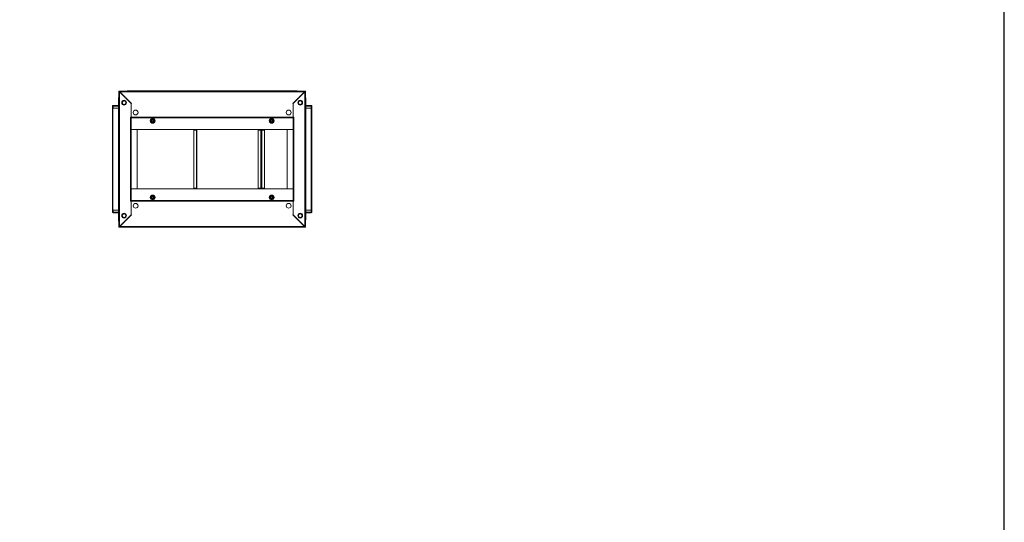
# Model space of a CAD drawing. Units: millimetres. Extents: x -30 to 11551, y -6 to 11620.
# Drawn here: x 8656 to 11551, y 4432 to 5908 of the extents above; entities that cross this region are included whole.
import ezdxf

# ---------------------------------------------------------------- set-up
doc = ezdxf.new("R2010")
doc.units = ezdxf.units.MM

msp = doc.modelspace()

# ---------------------------------------------------------------- linework, layer by layer
at = {"color": 7, "linetype": 'Continuous', "lineweight": 15}
for p, q in [((8946.204, 5677.488), (8946.204, 5648.738)), ((8947.204, 5698.238), (8948.704, 5698.238)), ((8947.204, 5698.238), (8947.204, 5299.238)), ((8948.704, 5698.238), (8948.714, 5697.228)), ((8948.714, 5697.228), (8948.714, 5300.248)), ((8983.204, 5662.738), (8948.714, 5697.228)), ((9493.704, 5698.238), (8949.204, 5698.238)), ((8949.204, 5698.238), (8949.204, 5696.738)), ((8949.214, 5696.728), (9493.694, 5696.728)), ((8949.214, 5696.728), (8983.904, 5662.038)), ((8978.454, 5698.988), (8972.704, 5698.988)), ((9464.454, 5698.988), (8978.454, 5698.988)), ((8978.454, 5698.988), (8978.454, 5698.546)), ((8978.454, 5698.238), (8978.454, 5698.546)), ((9459.004, 5662.038), (9493.694, 5696.728)), ((9494.194, 5697.228), (9459.704, 5662.738)), ((9464.454, 5698.546), (9464.454, 5698.988)), ((9470.204, 5698.988), (9464.454, 5698.988)), ((9464.454, 5698.546), (9464.454, 5698.238)), ((9493.704, 5696.738), (9493.704, 5698.238)), ((9494.194, 5697.228), (9494.204, 5698.238)), ((9494.194, 5300.248), (9494.194, 5697.228)), ((9495.704, 5698.238), (9494.204, 5698.238)), ((9495.704, 5299.238), (9495.704, 5698.238)), ((9496.704, 5648.738), (9496.704, 5677.488)), ((8928.204, 5654.488), (8928.204, 5648.738)), ((8928.204, 5654.488), (8930.204, 5654.488)), ((8928.204, 5648.738), (8928.204, 5348.738)), ((8928.647, 5648.738), (8928.204, 5648.738)), ((8928.647, 5648.738), (8930.204, 5648.738)), ((8929.804, 5348.738), (8929.804, 5648.738)), ((8946.204, 5656.488), (8930.204, 5656.488)), ((8930.204, 5654.488), (8930.204, 5656.488)), ((8930.204, 5654.488), (8946.204, 5654.488)), ((8930.204, 5648.738), (8930.204, 5654.488)), ((8930.204, 5648.738), (8946.204, 5648.738)), ((8946.104, 5648.738), (8946.104, 5348.738)), ((8946.204, 5648.738), (8946.204, 5348.738)), ((8947.204, 5648.738), (8946.204, 5648.738)), ((8983.204, 5621.738), (8983.204, 5662.738)), ((8983.204, 5661.338), (8983.904, 5662.038)), ((8983.204, 5661.338), (8983.204, 5621.748)), ((9459.704, 5661.338), (9459.004, 5662.038)), ((9459.704, 5662.738), (9459.704, 5621.738)), ((9459.704, 5621.748), (9459.704, 5661.338)), ((9496.704, 5648.738), (9495.704, 5648.738)), ((9512.704, 5656.488), (9496.704, 5656.488)), ((9496.704, 5654.488), (9512.704, 5654.488)), ((9496.704, 5348.738), (9496.704, 5648.738)), ((9496.704, 5648.738), (9512.704, 5648.738)), ((9496.804, 5348.738), (9496.804, 5648.738)), ((9512.704, 5654.488), (9512.704, 5656.488)), ((9512.704, 5654.488), (9512.704, 5648.738)), ((9512.704, 5654.488), (9514.704, 5654.488)), ((9512.704, 5648.738), (9514.262, 5648.738)), ((9513.104, 5648.738), (9513.104, 5348.738)), ((9514.704, 5648.738), (9514.262, 5648.738)), ((9514.704, 5648.738), (9514.704, 5654.488)), ((9514.704, 5348.738), (9514.704, 5648.738)), ((8981.694, 5375.738), (8981.694, 5621.738)), ((8983.204, 5621.738), (8981.694, 5621.738)), ((9459.704, 5621.748), (8983.204, 5621.748)), ((8983.204, 5621.748), (8983.204, 5620.238)), ((8983.204, 5620.238), (9459.704, 5620.238)), ((8983.204, 5377.238), (8983.204, 5620.238)), ((9459.704, 5620.228), (8983.204, 5620.228)), ((9459.704, 5620.238), (9459.704, 5621.748)), ((9461.214, 5621.738), (9459.704, 5621.738)), ((9459.704, 5620.238), (9459.704, 5377.238)), ((9461.214, 5621.738), (9461.214, 5375.738)), ((9041.919, 5608.62), (9040.388, 5611.238)), ((9043.421, 5605.985), (9041.919, 5608.62)), ((9043.567, 5616.238), (9049.341, 5616.238)), ((9049.341, 5606.238), (9043.567, 5606.238)), ((9049.487, 5616.491), (9050.989, 5613.856)), ((9050.989, 5613.856), (9052.52, 5611.238)), ((9390.388, 5611.238), (9391.919, 5613.856)), ((9391.919, 5613.856), (9393.421, 5616.491)), ((9393.567, 5616.238), (9399.341, 5616.238)), ((9399.341, 5606.238), (9393.567, 5606.238)), ((9400.99, 5608.62), (9399.487, 5605.985)), ((9402.52, 5611.238), (9400.99, 5608.62)), ((8983.214, 5585.738), (8983.204, 5585.738)), ((8983.214, 5585.738), (9459.694, 5585.738)), ((8983.214, 5585.738), (8983.214, 5411.738)), ((9000.704, 5585.738), (8983.214, 5585.738)), ((9000.704, 5411.738), (9000.704, 5585.738)), ((9167.204, 5583.738), (9167.204, 5413.738)), ((9175.194, 5583.738), (9167.204, 5583.738)), ((9175.194, 5583.738), (9175.194, 5413.738)), ((9176.704, 5583.738), (9175.194, 5583.738)), ((9176.204, 5583.738), (9176.204, 5585.738)), ((9176.704, 5413.738), (9176.704, 5583.738)), ((9356.564, 5583.738), (9356.564, 5413.738)), ((9364.553, 5583.738), (9356.564, 5583.738)), ((9364.553, 5583.738), (9364.553, 5413.738)), ((9366.075, 5583.738), (9364.553, 5583.738)), ((9365.686, 5583.738), (9365.686, 5585.738)), ((9365.698, 5585.738), (9365.698, 5583.738)), ((9366.075, 5413.738), (9366.075, 5583.738)), ((9366.186, 5583.738), (9366.075, 5583.738)), ((9366.186, 5583.738), (9366.186, 5413.738)), ((9367.696, 5583.738), (9366.186, 5583.738)), ((9366.686, 5585.738), (9366.686, 5583.738)), ((9367.696, 5413.738), (9367.696, 5583.738)), ((9367.696, 5583.738), (9375.686, 5583.738)), ((9375.686, 5583.738), (9375.686, 5413.738)), ((9442.204, 5585.738), (9442.204, 5411.738)), ((9459.694, 5585.738), (9442.204, 5585.738)), ((9459.694, 5411.738), (9459.694, 5585.738)), ((9459.694, 5585.738), (9459.704, 5585.738)), ((8983.214, 5411.738), (8983.204, 5411.738)), ((9459.694, 5411.738), (8983.214, 5411.738)), ((8983.214, 5411.738), (9000.704, 5411.738)), ((9040.388, 5386.238), (9041.919, 5388.856)), ((9041.919, 5388.856), (9043.421, 5391.491)), ((9043.567, 5391.238), (9049.341, 5391.238)), ((9052.52, 5386.238), (9050.989, 5383.62)), ((9167.204, 5413.738), (9175.194, 5413.738)), ((9175.194, 5413.738), (9176.704, 5413.738)), ((9176.204, 5411.738), (9176.204, 5413.738)), ((9356.564, 5413.738), (9364.553, 5413.738)), ((9364.553, 5413.738), (9366.075, 5413.738)), ((9365.686, 5411.738), (9365.686, 5413.738)), ((9365.698, 5413.738), (9365.698, 5411.738)), ((9366.075, 5413.738), (9366.186, 5413.738)), ((9366.186, 5413.738), (9367.696, 5413.738)), ((9366.686, 5413.738), (9366.686, 5411.738)), ((9375.686, 5413.738), (9367.696, 5413.738)), ((9391.919, 5383.62), (9390.388, 5386.238)), ((9393.567, 5391.238), (9399.341, 5391.238)), ((9399.487, 5391.491), (9400.99, 5388.856)), ((9400.99, 5388.856), (9402.52, 5386.238)), ((9442.204, 5411.738), (9459.694, 5411.738)), ((9459.694, 5411.738), (9459.704, 5411.738)), ((8981.694, 5375.738), (8983.204, 5375.738)), ((8983.204, 5377.248), (9459.704, 5377.248)), ((9459.704, 5377.238), (8983.204, 5377.238)), ((8983.204, 5377.238), (8983.204, 5375.728)), ((8983.204, 5334.738), (8983.204, 5375.738)), ((8983.204, 5375.728), (9459.704, 5375.728)), ((8983.204, 5375.728), (8983.204, 5336.138)), ((9049.341, 5381.238), (9043.567, 5381.238)), ((9050.989, 5383.62), (9049.487, 5380.985)), ((9393.421, 5380.985), (9391.919, 5383.62)), ((9399.341, 5381.238), (9393.567, 5381.238)), ((9459.704, 5375.728), (9459.704, 5377.238)), ((9459.704, 5375.738), (9459.704, 5334.738)), ((9459.704, 5375.738), (9461.214, 5375.738)), ((9459.704, 5336.138), (9459.704, 5375.728)), ((8928.204, 5348.738), (8928.647, 5348.738)), ((8928.204, 5348.738), (8928.204, 5342.988)), ((8930.204, 5342.988), (8928.204, 5342.988)), ((8930.204, 5348.738), (8928.647, 5348.738)), ((8930.204, 5342.988), (8930.204, 5348.738)), ((8946.204, 5348.738), (8930.204, 5348.738)), ((8946.204, 5342.988), (8930.204, 5342.988)), ((8930.204, 5342.988), (8930.204, 5340.988)), ((8930.204, 5340.988), (8946.204, 5340.988)), ((8946.204, 5348.738), (8947.204, 5348.738)), ((8946.204, 5348.738), (8946.204, 5319.988)), ((8948.714, 5300.248), (8983.204, 5334.738)), ((8983.904, 5335.438), (8949.214, 5300.748)), ((8983.204, 5336.138), (8983.904, 5335.438)), ((9459.704, 5336.138), (9459.004, 5335.438)), ((9493.694, 5300.748), (9459.004, 5335.438)), ((9459.704, 5334.738), (9494.194, 5300.248)), ((9495.704, 5348.738), (9496.704, 5348.738)), ((9496.704, 5319.988), (9496.704, 5348.738)), ((9512.704, 5348.738), (9496.704, 5348.738)), ((9512.704, 5342.988), (9496.704, 5342.988)), ((9496.704, 5340.988), (9512.704, 5340.988)), ((9512.704, 5348.738), (9512.704, 5342.988)), ((9514.262, 5348.738), (9512.704, 5348.738)), ((9512.704, 5342.988), (9512.704, 5340.988)), ((9514.704, 5342.988), (9512.704, 5342.988)), ((9514.262, 5348.738), (9514.704, 5348.738)), ((9514.704, 5342.988), (9514.704, 5348.738)), ((8947.204, 5299.238), (8948.704, 5299.238)), ((8948.714, 5300.248), (8948.704, 5299.238)), ((8949.204, 5300.738), (8949.204, 5299.238)), ((8949.204, 5299.238), (9493.704, 5299.238)), ((9493.694, 5300.748), (8949.214, 5300.748)), ((8972.704, 5298.488), (8978.454, 5298.488)), ((8978.454, 5298.93), (8978.454, 5299.238)), ((8978.454, 5298.93), (8978.454, 5298.488)), ((8978.454, 5298.488), (9464.454, 5298.488)), ((9464.454, 5299.238), (9464.454, 5298.93)), ((9464.454, 5298.488), (9464.454, 5298.93)), ((9464.454, 5298.488), (9470.204, 5298.488)), ((9493.704, 5299.238), (9493.704, 5300.738)), ((9494.204, 5299.238), (9494.194, 5300.248)), ((9495.704, 5299.238), (9494.204, 5299.238))]:
    msp.add_line(p, q, dxfattribs=at)
at = {"color": 8, "linetype": 'Continuous', "lineweight": 15}
for p, q in [((8947.204, 5677.488), (8946.204, 5677.488)), ((8972.704, 5698.988), (8972.704, 5698.238)), ((9470.204, 5698.238), (9470.204, 5698.988)), ((9496.704, 5677.488), (9495.704, 5677.488)), ((8946.204, 5319.988), (8947.204, 5319.988)), ((8972.704, 5299.238), (8972.704, 5298.488)), ((9470.204, 5298.488), (9470.204, 5299.238)), ((9495.704, 5319.988), (9496.704, 5319.988))]:
    msp.add_line(p, q, dxfattribs=at)
msp.add_lwpolyline([(-30.457, -6.461), (11550.846, -6.461), (11550.846, 10967.217), (-30.457, 10967.217)], close=True)
at = {"color": 7, "linetype": 'Continuous', "lineweight": 15, "flags": 128}
for points in [[(8948.714, 5697.228), (8948.173, 5697.464), (8948.11, 5697.493), (8948.048, 5697.522), (8947.988, 5697.551), (8947.929, 5697.58), (8947.816, 5697.638), (8947.763, 5697.666), (8947.711, 5697.695), (8947.661, 5697.724), (8947.613, 5697.753), (8947.568, 5697.782), (8947.525, 5697.811), (8947.484, 5697.84), (8947.446, 5697.869), (8947.411, 5697.898), (8947.378, 5697.927), (8947.32, 5697.985), (8947.295, 5698.014), (8947.273, 5698.043), (8947.254, 5698.072), (8947.239, 5698.101), (8947.226, 5698.13), (8947.216, 5698.158), (8947.209, 5698.187), (8947.204, 5698.238)], [(9040.388, 5611.238), (9041.918, 5613.855), (9043.421, 5616.491)], [(9040.681, 5611.238), (9041.787, 5613.154), (9042.544, 5614.465), (9043.447, 5616.03), (9043.567, 5616.238)], [(9043.567, 5606.238), (9042.461, 5608.154), (9042.124, 5608.738), (9041.363, 5610.056), (9040.681, 5611.238)], [(9043.421, 5616.491), (9046.453, 5616.475), (9049.487, 5616.491)], [(9049.487, 5605.985), (9046.456, 5606.001), (9043.421, 5605.985)], [(9052.228, 5611.238), (9051.122, 5613.154), (9050.784, 5613.738), (9050.023, 5615.056), (9049.341, 5616.238)], [(9052.228, 5611.238), (9051.122, 5609.322), (9050.365, 5608.011), (9049.461, 5606.446), (9049.341, 5606.238)], [(9052.52, 5611.238), (9050.99, 5608.621), (9049.487, 5605.985)], [(9393.421, 5605.985), (9391.92, 5608.618), (9390.388, 5611.238)], [(9390.681, 5611.238), (9391.787, 5613.154), (9392.124, 5613.738), (9392.885, 5615.056), (9393.567, 5616.238)], [(9393.567, 5606.238), (9392.461, 5608.154), (9391.704, 5609.465), (9390.801, 5611.03), (9390.681, 5611.238)], [(9393.421, 5616.491), (9396.453, 5616.475), (9399.487, 5616.491)], [(9399.487, 5605.985), (9396.456, 5606.001), (9393.421, 5605.985)], [(9399.341, 5616.238), (9400.447, 5614.322), (9401.204, 5613.011), (9402.107, 5611.446), (9402.228, 5611.238)], [(9399.341, 5606.238), (9400.447, 5608.154), (9400.784, 5608.738), (9401.545, 5610.056), (9402.228, 5611.238)], [(9399.487, 5616.491), (9400.989, 5613.858), (9402.52, 5611.238)], [(9043.421, 5380.985), (9041.92, 5383.618), (9040.388, 5386.238)], [(9043.567, 5391.238), (9042.461, 5389.322), (9042.124, 5388.738), (9041.363, 5387.42), (9040.681, 5386.238)], [(9043.567, 5381.238), (9042.461, 5383.154), (9041.704, 5384.465), (9040.801, 5386.03), (9040.681, 5386.238)], [(9043.421, 5391.491), (9046.453, 5391.475), (9049.487, 5391.491)], [(9049.341, 5391.238), (9050.447, 5389.322), (9051.204, 5388.011), (9052.107, 5386.446), (9052.228, 5386.238)], [(9052.228, 5386.238), (9051.122, 5384.322), (9050.784, 5383.738), (9050.023, 5382.42), (9049.341, 5381.238)], [(9049.487, 5391.491), (9050.989, 5388.858), (9052.52, 5386.238)], [(9390.388, 5386.238), (9391.918, 5388.855), (9393.421, 5391.491)], [(9390.681, 5386.238), (9391.787, 5388.154), (9392.544, 5389.465), (9393.447, 5391.03), (9393.567, 5391.238)], [(9390.681, 5386.238), (9391.787, 5384.322), (9392.124, 5383.738), (9392.885, 5382.42), (9393.567, 5381.238)], [(9393.421, 5391.491), (9396.453, 5391.475), (9399.487, 5391.491)], [(9399.341, 5391.238), (9400.447, 5389.322), (9400.784, 5388.738), (9401.545, 5387.42), (9402.228, 5386.238)], [(9402.228, 5386.238), (9401.122, 5384.322), (9400.365, 5383.011), (9399.461, 5381.446), (9399.341, 5381.238)], [(9402.52, 5386.238), (9400.99, 5383.621), (9399.487, 5380.985)], [(9049.487, 5380.985), (9046.456, 5381.001), (9043.421, 5380.985)], [(9399.487, 5380.985), (9396.456, 5381.001), (9393.421, 5380.985)], [(9494.194, 5300.248), (9494.736, 5300.012), (9494.799, 5299.983), (9494.86, 5299.954), (9494.92, 5299.925), (9494.979, 5299.896), (9495.092, 5299.839), (9495.146, 5299.81), (9495.198, 5299.781), (9495.247, 5299.752), (9495.295, 5299.723), (9495.34, 5299.694), (9495.384, 5299.665), (9495.424, 5299.636), (9495.462, 5299.607), (9495.498, 5299.578), (9495.531, 5299.549), (9495.589, 5299.491), (9495.613, 5299.462), (9495.635, 5299.433), (9495.654, 5299.404), (9495.67, 5299.375), (9495.683, 5299.347), (9495.693, 5299.318), (9495.7, 5299.289), (9495.704, 5299.238)]]:
    msp.add_lwpolyline(points, dxfattribs=at)
at = {"color": 7, "linetype": 'Continuous', "lineweight": 15}
for centre, radius in [((8962.454, 5664.738), 7), ((8962.454, 5664.738), 5.854), ((8962.454, 5664.738), 5.25), ((9480.454, 5664.738), 7), ((9480.454, 5664.738), 6), ((9480.454, 5664.738), 5.25), ((8996.454, 5635.738), 7), ((9046.454, 5611.238), 7.1), ((9046.454, 5611.238), 6.727), ((9396.454, 5611.238), 7.1), ((9396.454, 5611.238), 6.727), ((9446.454, 5635.738), 7), ((9046.454, 5611.238), 4.25), ((9046.454, 5611.238), 3), ((9046.454, 5611.238), 2.982), ((9046.454, 5611.238), 2.5), ((9046.454, 5611.238), 2.446), ((9396.454, 5611.238), 4.25), ((9396.454, 5611.238), 3), ((9396.454, 5611.238), 2.982), ((9396.454, 5611.238), 2.5), ((9396.454, 5611.238), 2.446), ((9046.454, 5386.238), 7.1), ((9046.454, 5386.238), 6.727), ((9046.454, 5386.238), 4.25), ((9046.454, 5386.238), 3), ((9046.454, 5386.238), 2.982), ((9046.454, 5386.238), 2.5), ((9046.454, 5386.238), 2.446), ((9396.454, 5386.238), 7.1), ((9396.454, 5386.238), 6.727), ((9396.454, 5386.238), 4.25), ((9396.454, 5386.238), 3), ((9396.454, 5386.238), 2.982), ((9396.454, 5386.238), 2.5), ((9396.454, 5386.238), 2.446), ((8996.454, 5361.738), 7), ((9446.454, 5361.738), 7), ((8962.454, 5332.738), 7), ((8962.454, 5332.738), 6), ((8962.454, 5332.738), 5.25), ((9480.454, 5332.738), 7), ((9480.454, 5332.738), 5.854), ((9480.454, 5332.738), 5.25)]:
    msp.add_circle(centre, radius, dxfattribs=at)
for centre, radius, start, end in [((8949.704, 5677.488), 3.5, 135.584691, 180), ((8829.436, 5696.691), 119.778, 0.017655, 0.739986), ((8972.704, 5696.988), 2, 90, 141.317813), ((9470.204, 5696.988), 2, 38.682187, 90), ((9613.472, 5696.691), 119.778, 179.260014, 179.982345), ((9493.491, 5699.913), 2.775, 284.67282, 322.882502), ((9493.204, 5677.488), 3.5, 0, 44.415309), ((8930.204, 5654.488), 2, 90, 180), ((8962.454, 5664.738), 6.207, 0.000082, 179.999918), ((8962.454, 5664.738), 6.207, 180.000081, 359.999919), ((9512.704, 5654.488), 2, 0, 90), ((8930.204, 5342.988), 2, 180, 270), ((9480.454, 5332.738), 6.207, 0.000228, 179.999772), ((9480.454, 5332.738), 6.207, 179.999953, 0.000047), ((9512.704, 5342.988), 2, 270, 0), ((8949.704, 5319.988), 3.5, 180, 224.415309), ((8949.417, 5297.563), 2.775, 104.673619, 142.881703), ((8829.434, 5300.785), 119.781, 359.260022, 359.982333), ((8972.704, 5300.488), 2, 218.682187, 270), ((9470.204, 5300.488), 2, 270, 321.317813), ((9613.475, 5300.785), 119.781, 180.017667, 180.739978), ((9493.204, 5319.988), 3.5, 315.584691, 0)]:
    msp.add_arc(centre, radius, start, end, dxfattribs=at)

doc.saveas('drawing.dxf')
